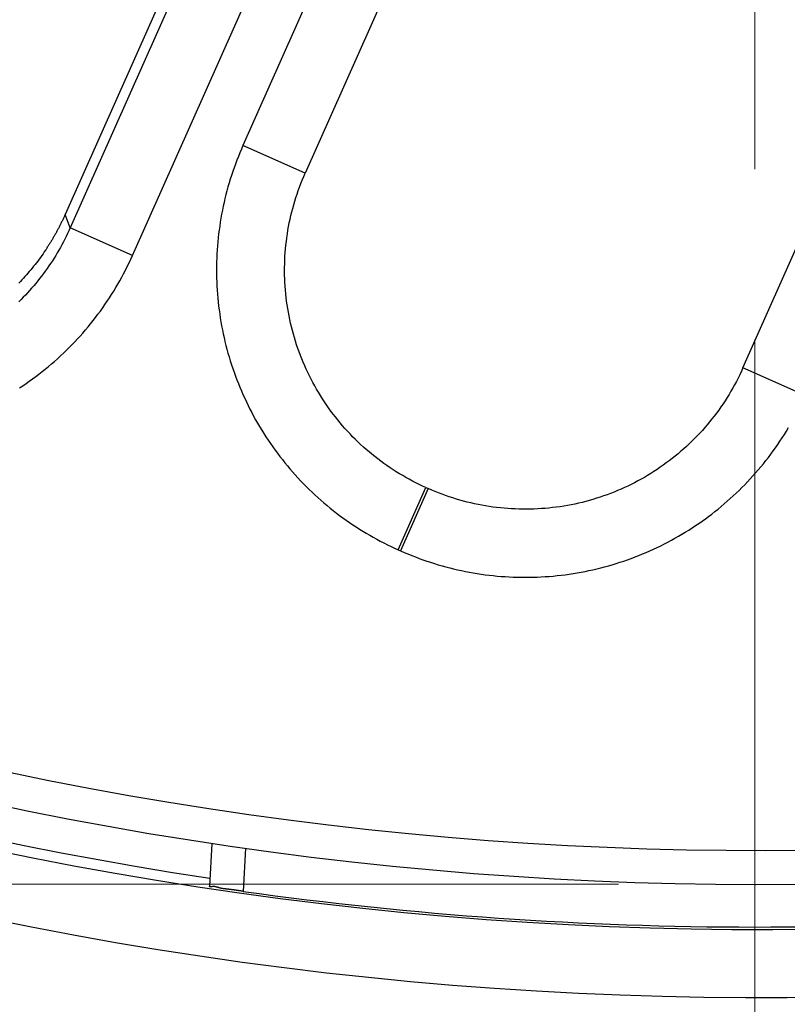
# Model space of a CAD drawing. Units: millimetres. Extents: x 13 to 749, y 33 to 451.
# Drawn here: x 121 to 132, y 318 to 332 of the extents above; entities that cross this region are included whole.
import ezdxf

# ---------------------------------------------------------------- set-up
doc = ezdxf.new("R2010")
doc.units = ezdxf.units.MM
doc.linetypes.add('CENTER2', pattern=[20, 12.5, -2.5, 2.5, -2.5])
for name, color, linetype, lineweight in [('中心線', 1, 'CENTER2', 13), ('実線', 7, 'Continuous', 25), ('寸法線', 4, 'Continuous', 13)]:
    doc.layers.add(name, color=color, linetype=linetype, lineweight=lineweight)
doc.styles.add('ＭＳＧ', font='txt')
doc.dimstyles.new('コピー - ISO-25', dxfattribs={"dimscale": 0, "dimtxt": 7, "dimasz": 5, "dimexe": 2, "dimexo": 2, "dimgap": 1.5, "dimtad": 1, "dimtoh": 1, "dimdec": 1, "dimrnd": 0.1, "dimtxsty": 'ＭＳＧ', "dimcen": 0, "dimclrd": 256, "dimclre": 256, "dimclrt": 256, "dimadec": 0, "dimazin": 0, "dimtfac": 1, "dimtdec": 1, "dimtmove": 0, "dimatfit": 1, "dimfxl": 1, "dimlwd": -1, "dimlwe": -1, "dimarcsym": 0})

# ---------------------------------------------------------------- blocks, each defined once
blk = doc.blocks.new('*D11')
at = {"layer": 'Defpoints', "color": 0}
for p in [(131.675, 426.515), (36.675, 319.515), (131.675, 319.515)]:
    blk.add_point(p, dxfattribs=at)
at = {"layer": '寸法線'}
for p, q in [((129.675, 426.515), (34.675, 426.515)), ((36.675, 421.515), (36.675, 324.515)), ((129.675, 319.515), (34.675, 319.515))]:
    blk.add_line(p, q, dxfattribs=at)
for points in [[(35.841, 421.515), (37.508, 421.515), (36.675, 426.515)], [(35.841, 324.515), (37.508, 324.515), (36.675, 319.515)]]:
    blk.add_solid(points, dxfattribs=at)
at = {"layer": '寸法線', "insert": (31.106, 373.015), "char_height": 7, "attachment_point": 5, "rotation": 90, "style": 'ＭＳＧ'}
blk.add_mtext('φ107', dxfattribs=at)
blk = doc.blocks.new('*D12')
at = {"layer": 'Defpoints', "color": 0}
for p in [(131.675, 444.015), (22.675, 302.015), (131.675, 302.015)]:
    blk.add_point(p, dxfattribs=at)
at = {"layer": '寸法線'}
for p, q in [((129.675, 444.015), (20.675, 444.015)), ((22.675, 439.015), (22.675, 307.015)), ((129.675, 302.015), (20.675, 302.015))]:
    blk.add_line(p, q, dxfattribs=at)
for points in [[(21.841, 439.015), (23.508, 439.015), (22.675, 444.015)], [(21.841, 307.015), (23.508, 307.015), (22.675, 302.015)]]:
    blk.add_solid(points, dxfattribs=at)
at = {"layer": '寸法線', "insert": (17.106, 373.015), "char_height": 7, "attachment_point": 5, "rotation": 90, "style": 'ＭＳＧ'}
blk.add_mtext('φ142', dxfattribs=at)

msp = doc.modelspace()

# ---------------------------------------------------------------- linework, layer by layer
at = {"layer": '中心線'}
msp.add_line((131.675, 295.015), (131.675, 451.015), dxfattribs=at)
at = {"layer": '実線', "color": 7}
for p, q in [((123.701, 320.113), (123.668, 319.484)), ((124.198, 320.04), (124.165, 319.408))]:
    msp.add_line(p, q, dxfattribs=at)
for points in [[(131.09, 345.929), (124.16, 330.366)], [(132.003, 345.523), (125.074, 329.959), (124.16, 330.366), (124.137, 330.312), (124.114, 330.258), (124.092, 330.203), (124.07, 330.148), (124.05, 330.093), (124.03, 330.038), (124.01, 329.982), (123.992, 329.926), (123.974, 329.87), (123.957, 329.814), (123.94, 329.757), (123.925, 329.701), (123.91, 329.644), (123.896, 329.586), (123.882, 329.529), (123.87, 329.472), (123.858, 329.414), (123.847, 329.356), (123.836, 329.298), (123.827, 329.24), (123.818, 329.182), (123.81, 329.123), (123.803, 329.065), (123.796, 329.007), (123.79, 328.948), (123.785, 328.889), (123.781, 328.83), (123.778, 328.772), (123.775, 328.713), (123.773, 328.654), (123.772, 328.595), (123.771, 328.536), (123.772, 328.477), (123.773, 328.418), (123.775, 328.36), (123.777, 328.301), (123.781, 328.242), (123.785, 328.183), (123.79, 328.124), (123.796, 328.066), (123.802, 328.007), (123.81, 327.949), (123.818, 327.89), (123.827, 327.832), (123.836, 327.774), (123.847, 327.716), (123.858, 327.658), (123.87, 327.6), (123.882, 327.543), (123.896, 327.486), (123.91, 327.428), (123.925, 327.371), (123.94, 327.315), (123.957, 327.258), (123.974, 327.202), (123.992, 327.145), (124.01, 327.09), (124.029, 327.034), (124.049, 326.978), (124.07, 326.923), (124.092, 326.868), (124.114, 326.814), (124.137, 326.76), (124.16, 326.706), (124.185, 326.652), (124.21, 326.599), (124.235, 326.546), (124.262, 326.493), (124.289, 326.441), (124.317, 326.389), (124.345, 326.337), (124.374, 326.286), (124.404, 326.235), (124.435, 326.185), (124.466, 326.135), (124.497, 326.085), (124.53, 326.036), (124.563, 325.987), (124.597, 325.939), (124.631, 325.891), (124.666, 325.843), (124.701, 325.796), (124.738, 325.75), (124.774, 325.704), (124.812, 325.658), (124.85, 325.613), (124.888, 325.569), (124.927, 325.525), (124.967, 325.481), (125.007, 325.438), (125.048, 325.396), (125.09, 325.354), (125.131, 325.313), (125.174, 325.272), (125.217, 325.231), (125.26, 325.192), (125.304, 325.153), (125.349, 325.114), (125.394, 325.076), (125.44, 325.039), (125.486, 325.002), (125.532, 324.966), (125.579, 324.93), (125.626, 324.895), (125.674, 324.861), (125.723, 324.828), (125.771, 324.794), (125.821, 324.762), (125.87, 324.73), (125.92, 324.699), (125.971, 324.669), (126.021, 324.639), (126.073, 324.61), (126.124, 324.582), (126.176, 324.554), (126.228, 324.527), (126.281, 324.5), (126.334, 324.475), (126.387, 324.45), (126.441, 324.425), (126.847, 325.339)], [(128.056, 343.602), (121.623, 329.153), (121.604, 329.112), (121.585, 329.07), (121.565, 329.029), (121.544, 328.988), (121.523, 328.948), (121.502, 328.907), (121.479, 328.867), (121.457, 328.827), (121.434, 328.788), (121.41, 328.748), (121.386, 328.71), (121.361, 328.671), (121.336, 328.633), (121.31, 328.595), (121.284, 328.557), (121.257, 328.52), (121.23, 328.483), (121.203, 328.447), (121.174, 328.41), (121.146, 328.375), (121.117, 328.339), (121.087, 328.304), (121.057, 328.27), (121.027, 328.235), (120.996, 328.201), (120.965, 328.168), (120.933, 328.135), (120.901, 328.102), (120.868, 328.07)], [(127.86, 343.527), (127.86, 343.527), (121.548, 329.35), (121.548, 329.349)], [(120.877, 326.803), (120.926, 326.836), (120.975, 326.869), (121.023, 326.903), (121.071, 326.937), (121.118, 326.972), (121.165, 327.007), (121.212, 327.044), (121.258, 327.08), (121.303, 327.118), (121.348, 327.156), (121.393, 327.194), (121.437, 327.233), (121.48, 327.273), (121.523, 327.313), (121.566, 327.354), (121.608, 327.396), (121.649, 327.438), (121.69, 327.48), (121.73, 327.523), (121.77, 327.566), (121.809, 327.61), (121.848, 327.655), (121.886, 327.7), (121.923, 327.746), (121.96, 327.792), (121.996, 327.838), (122.031, 327.885), (122.066, 327.932), (122.101, 327.98), (122.134, 328.029), (122.167, 328.077), (122.2, 328.127), (122.231, 328.176), (122.262, 328.226), (122.293, 328.277), (122.323, 328.327), (122.352, 328.379), (122.38, 328.43), (122.408, 328.482), (122.435, 328.534), (122.461, 328.587), (122.487, 328.64), (122.512, 328.693), (122.536, 328.747), (128.969, 343.195)], [(132.414, 326.691), (131.501, 327.098), (138.43, 342.661), (139.344, 342.255)], [(126.847, 325.339), (126.797, 325.362), (126.748, 325.385), (126.698, 325.41), (126.65, 325.435), (126.601, 325.461), (126.553, 325.487), (126.505, 325.515), (126.458, 325.543), (126.411, 325.571), (126.365, 325.601), (126.319, 325.631), (126.273, 325.662), (126.228, 325.694), (126.184, 325.727), (126.14, 325.76), (126.097, 325.794), (126.054, 325.828), (126.012, 325.863), (125.97, 325.899), (125.929, 325.935), (125.888, 325.972), (125.848, 326.01), (125.809, 326.049), (125.77, 326.087), (125.732, 326.127), (125.695, 326.167), (125.658, 326.208), (125.622, 326.249), (125.586, 326.291), (125.551, 326.334), (125.517, 326.377), (125.483, 326.42), (125.45, 326.464), (125.418, 326.509), (125.387, 326.554), (125.356, 326.599), (125.326, 326.645), (125.297, 326.692), (125.268, 326.739), (125.24, 326.786), (125.213, 326.834), (125.187, 326.882), (125.161, 326.931), (125.136, 326.98), (125.112, 327.029), (125.089, 327.079), (125.066, 327.129), (125.045, 327.18), (125.024, 327.231), (125.004, 327.282), (124.984, 327.333), (124.966, 327.385), (124.948, 327.437), (124.931, 327.489), (124.915, 327.542), (124.9, 327.595), (124.886, 327.648), (124.872, 327.701), (124.86, 327.754), (124.848, 327.808), (124.837, 327.862), (124.827, 327.916), (124.817, 327.97), (124.809, 328.024), (124.801, 328.079), (124.795, 328.133), (124.789, 328.188), (124.784, 328.243), (124.779, 328.298), (124.776, 328.352), (124.774, 328.407), (124.772, 328.462), (124.771, 328.517), (124.772, 328.572), (124.773, 328.627), (124.774, 328.682), (124.777, 328.737), (124.781, 328.792), (124.785, 328.847), (124.791, 328.901), (124.797, 328.956), (124.804, 329.01), (124.812, 329.065), (124.82, 329.119), (124.83, 329.173), (124.84, 329.227), (124.852, 329.281), (124.864, 329.335), (124.877, 329.388), (124.891, 329.441), (124.905, 329.494), (124.921, 329.547), (124.937, 329.6), (124.954, 329.652), (124.972, 329.704), (124.991, 329.755), (125.011, 329.807), (125.031, 329.858), (125.052, 329.909), (125.074, 329.959)], [(122.536, 328.747), (121.623, 329.153), (121.548, 329.349), (121.543, 329.339), (121.538, 329.328), (121.533, 329.317), (121.528, 329.306), (121.523, 329.295), (121.518, 329.285), (121.513, 329.274), (121.508, 329.263), (121.503, 329.252), (121.497, 329.242), (121.492, 329.231), (121.487, 329.22), (121.482, 329.21), (121.476, 329.199), (121.471, 329.188), (121.466, 329.178), (121.46, 329.167), (121.455, 329.157), (121.449, 329.146), (121.444, 329.136), (121.438, 329.125), (121.432, 329.115), (121.427, 329.104), (121.421, 329.094), (121.415, 329.083), (121.41, 329.073), (121.404, 329.063), (121.398, 329.052), (121.392, 329.042), (121.386, 329.032), (121.38, 329.021), (121.374, 329.011), (121.368, 329.001), (121.362, 328.99), (121.356, 328.98), (121.35, 328.97), (121.344, 328.96), (121.338, 328.95), (121.332, 328.94), (121.325, 328.929), (121.319, 328.919), (121.313, 328.909), (121.306, 328.899), (121.3, 328.889), (121.294, 328.879), (121.287, 328.869), (121.281, 328.859), (121.274, 328.849), (121.268, 328.839), (121.261, 328.829), (121.243, 328.802), (121.224, 328.775), (121.205, 328.748), (121.186, 328.721), (121.166, 328.695), (121.147, 328.668), (121.127, 328.642), (121.107, 328.616), (121.086, 328.59), (121.065, 328.564), (121.045, 328.539), (121.023, 328.514), (121.002, 328.489), (120.98, 328.464), (120.959, 328.439), (120.936, 328.415), (120.914, 328.39), (120.892, 328.366), (120.869, 328.343)], [(131.501, 327.098), (131.478, 327.048), (131.455, 326.998), (131.43, 326.949), (131.405, 326.9), (131.379, 326.851), (131.353, 326.803), (131.325, 326.755), (131.297, 326.708), (131.268, 326.661), (131.239, 326.615), (131.209, 326.569), (131.177, 326.524), (131.146, 326.479), (131.113, 326.434), (131.08, 326.39), (131.046, 326.347), (131.012, 326.304), (130.977, 326.262), (130.941, 326.22), (130.905, 326.179), (130.867, 326.139), (130.83, 326.099), (130.791, 326.059), (130.752, 326.021), (130.713, 325.982), (130.673, 325.945), (130.632, 325.908), (130.591, 325.872), (130.549, 325.836), (130.506, 325.801), (130.463, 325.767), (130.42, 325.733), (130.376, 325.701), (130.331, 325.668), (130.286, 325.637), (130.241, 325.606), (130.195, 325.576), (130.148, 325.547), (130.101, 325.518), (130.054, 325.49), (130.006, 325.463), (129.958, 325.437), (129.909, 325.411), (129.86, 325.386), (129.811, 325.362), (129.761, 325.339), (129.711, 325.317), (129.66, 325.295), (129.609, 325.274), (129.558, 325.254), (129.507, 325.235), (129.455, 325.216), (129.403, 325.198), (129.351, 325.182), (129.298, 325.166), (129.245, 325.15), (129.192, 325.136), (129.139, 325.122), (129.085, 325.11), (129.032, 325.098), (128.978, 325.087), (128.924, 325.077), (128.87, 325.067), (128.815, 325.059), (128.761, 325.051), (128.706, 325.045), (128.652, 325.039), (128.597, 325.034), (128.542, 325.03), (128.487, 325.026), (128.433, 325.024), (128.378, 325.022), (128.323, 325.022), (128.268, 325.022), (128.213, 325.023), (128.158, 325.025), (128.103, 325.027), (128.048, 325.031), (127.993, 325.035), (127.939, 325.041), (127.884, 325.047), (127.83, 325.054), (127.775, 325.062), (127.721, 325.07), (127.667, 325.08), (127.613, 325.09), (127.559, 325.102), (127.505, 325.114), (127.452, 325.127), (127.399, 325.141), (127.346, 325.155), (127.293, 325.171), (127.24, 325.187), (127.188, 325.204), (127.136, 325.222), (127.084, 325.241), (127.033, 325.261), (126.982, 325.281), (126.931, 325.302), (126.881, 325.324)], [(126.847, 325.339), (126.881, 325.324), (126.474, 324.411), (126.528, 324.387), (126.582, 324.364), (126.637, 324.342), (126.692, 324.32), (126.747, 324.3), (126.802, 324.28), (126.858, 324.26), (126.913, 324.242), (126.97, 324.224), (127.026, 324.207), (127.083, 324.191), (127.139, 324.175), (127.196, 324.16), (127.253, 324.146), (127.311, 324.133), (127.368, 324.12), (127.426, 324.108), (127.484, 324.097), (127.542, 324.087), (127.6, 324.077), (127.658, 324.068), (127.716, 324.06), (127.775, 324.053), (127.833, 324.046), (127.892, 324.04), (127.951, 324.035), (128.009, 324.031), (128.068, 324.028), (128.127, 324.025), (128.186, 324.023), (128.245, 324.022), (128.304, 324.022), (128.363, 324.022), (128.421, 324.023), (128.48, 324.025), (128.539, 324.028), (128.598, 324.031), (128.657, 324.035), (128.715, 324.04), (128.774, 324.046), (128.833, 324.053), (128.891, 324.06), (128.949, 324.068), (129.008, 324.077), (129.066, 324.086), (129.124, 324.097), (129.182, 324.108), (129.239, 324.12), (129.297, 324.132), (129.354, 324.146), (129.412, 324.16), (129.469, 324.175), (129.525, 324.19), (129.582, 324.207), (129.638, 324.224), (129.694, 324.242), (129.75, 324.26), (129.806, 324.28), (129.861, 324.3), (129.917, 324.32), (129.971, 324.342), (130.026, 324.364), (130.08, 324.387), (130.134, 324.41), (130.188, 324.435), (130.241, 324.46), (130.294, 324.486), (130.347, 324.512), (130.399, 324.539), (130.451, 324.567), (130.503, 324.595), (130.554, 324.624), (130.605, 324.654), (130.655, 324.685), (130.705, 324.716), (130.755, 324.748), (130.804, 324.78), (130.853, 324.813), (130.901, 324.847), (130.949, 324.881), (130.997, 324.916), (131.044, 324.951), (131.09, 324.988), (131.136, 325.024), (131.182, 325.062), (131.227, 325.1), (131.271, 325.138), (131.315, 325.177), (131.359, 325.217), (131.402, 325.257), (131.444, 325.298), (131.486, 325.34), (131.527, 325.382), (131.568, 325.424), (131.608, 325.467), (131.648, 325.511), (131.687, 325.555), (131.726, 325.599), (131.764, 325.644), (131.801, 325.69), (131.838, 325.736), (131.874, 325.782), (131.91, 325.829), (131.944, 325.877), (131.979, 325.924), (132.012, 325.973), (132.045, 326.021), (132.078, 326.071), (132.11, 326.12), (132.141, 326.17), (132.171, 326.221)], [(126.441, 324.425), (126.474, 324.411)], [(124.165, 319.408), (124.158, 319.409), (124.15, 319.41), (124.143, 319.411), (124.136, 319.412), (124.129, 319.413), (124.122, 319.414), (124.115, 319.415), (124.108, 319.416), (124.101, 319.417), (124.094, 319.418), (124.087, 319.419), (124.08, 319.42), (124.073, 319.421), (124.066, 319.422), (124.059, 319.423), (124.052, 319.424), (124.045, 319.425), (124.038, 319.426), (124.031, 319.428), (124.023, 319.429), (124.016, 319.43), (124.009, 319.43), (124.002, 319.431), (123.995, 319.432), (123.987, 319.433), (123.98, 319.434), (123.973, 319.435), (123.965, 319.436), (123.958, 319.437), (123.951, 319.438), (123.943, 319.438), (123.936, 319.439), (123.928, 319.44), (123.921, 319.441), (123.913, 319.442), (123.906, 319.443), (123.899, 319.443), (123.891, 319.444), (123.884, 319.445), (123.877, 319.446), (123.87, 319.447), (123.863, 319.449), (123.856, 319.45), (123.849, 319.451), (123.842, 319.452), (123.836, 319.454), (123.829, 319.455), (123.823, 319.457), (123.816, 319.458), (123.81, 319.46), (123.804, 319.462), (123.798, 319.464), (123.792, 319.466), (123.786, 319.468), (123.78, 319.47), (123.773, 319.471), (123.767, 319.473), (123.76, 319.474), (123.753, 319.476), (123.746, 319.477), (123.738, 319.477), (123.73, 319.478), (123.721, 319.478), (123.712, 319.477), (123.702, 319.476), (123.692, 319.475), (123.683, 319.475), (123.675, 319.476), (123.67, 319.478), (123.668, 319.484)]]:
    msp.add_lwpolyline(points, dxfattribs=at)
for radius in [71, 70.939, 69.939]:
    msp.add_circle((131.675, 373.015), radius, dxfattribs=at)
for radius, start, end in [(55.161, 19.5956, 340.4044), (54.162, 19.9726, 340.0274), (53.5, 20.4455, 339.5559), (53, 21.2659, 338.7339), (54.009, 188.5187, 261.4813), (54.131, 262.0252, 277.9748)]:
    msp.add_arc((131.675, 373.015), radius, start, end, dxfattribs=at)

# ---------------------------------------------------------------- dimensions: what is measured, and where the dimension line sits
at = {"layer": '寸法線'}
for base, p1, p2, picture, middle in [((22.675, 302.015), (131.675, 444.015), (131.675, 302.015), '*D12', (22.675, 373.015)), ((36.675, 319.515), (131.675, 426.515), (131.675, 319.515), '*D11', (36.675, 373.015))]:
    dim = msp.add_linear_dim(base=base, p1=p1, p2=p2, angle=90, text='φ<>', dimstyle='コピー - ISO-25', override={"dimscale": 1}, dxfattribs=at)
    dim.commit()
    dim.dimension.update_dxf_attribs({"geometry": picture, "text_midpoint": middle, "dimtype": 160})

doc.saveas('drawing.dxf')
